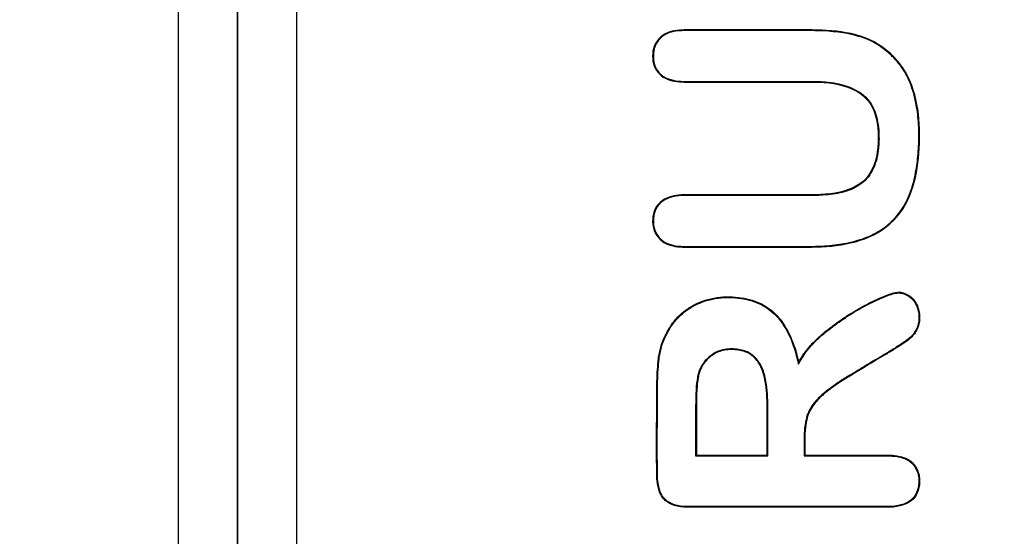
# Model space of a CAD drawing. Units: millimetres. Extents: x 0 to 359, y -28 to 204.
# Drawn here: x 258 to 262, y 116 to 118 of the extents above; entities that cross this region are included whole.
import ezdxf
from ezdxf import colors
from ezdxf.entities.mleader import LeaderData, LeaderLine
from ezdxf.math import Vec2, Vec3

# ---------------------------------------------------------------- set-up
doc = ezdxf.new("R2010")
doc.units = ezdxf.units.MM
for name, color, linetype in [('CUERPOPAPELERA_C', 7, 'Continuous'), ('Predeterminado', 7, 'Continuous'), ('PUERTAPAPELERA', 7, 'Continuous')]:
    doc.layers.add(name, color=color, linetype=linetype)

# ---------------------------------------------------------------- blocks, each defined once
blk = doc.blocks.new('SE2')
at = {"layer": 'CUERPOPAPELERA_C', "color": 7, "linetype": 'Continuous'}
for p, q in [((258.4777, 146.7982), (258.4777, 87.3192)), ((258.7177, 105.4987), (258.7177, 128.6187))]:
    blk.add_line(p, q, dxfattribs=at)
at = {"layer": 'PUERTAPAPELERA', "color": 7, "linetype": 'Continuous'}
for p, q in [((258.9577, 88.0787), (258.9577, 146.0387)), ((258.7177, 128.6187), (258.7177, 105.4987)), ((260.9874, 116.5195), (260.9885, 116.5275)), ((260.5717, 116.3486), (260.5717, 116.1489)), ((260.5717, 116.3486), (260.5745, 116.3486)), ((260.5745, 116.3486), (260.5745, 116.1517)), ((261.0108, 116.2261), (261.0136, 116.2261)), ((261.0108, 116.2261), (261.0108, 116.1489)), ((261.0136, 116.2261), (261.0136, 116.1517)), ((260.5717, 116.1489), (260.5745, 116.1517)), ((260.5717, 116.1489), (260.864, 116.1489)), ((260.5745, 116.1517), (260.8612, 116.1517)), ((260.864, 116.1489), (260.8612, 116.1517)), ((261.0108, 116.1489), (261.0136, 116.1517))]:
    blk.add_line(p, q, dxfattribs=at)
for points, knots in [([(260.5258, 117.6617), (260.4993, 117.6618), (260.4729, 117.6649), (260.4255, 117.6888), (260.4073, 117.7111), (260.3947, 117.7628), (260.3964, 117.7907), (260.4194, 117.8388), (260.4417, 117.8567), (260.492, 117.8727), (260.519, 117.8726), (260.572, 117.8726), (260.6514, 117.8726), (260.7839, 117.8726), (260.8898, 117.8726), (260.9958, 117.8726), (261.0488, 117.8738), (261.1547, 117.8668), (261.2074, 117.86), (261.3073, 117.8218), (261.351, 117.7897), (261.4207, 117.7104), (261.4443, 117.6613), (261.4716, 117.5586), (261.4774, 117.5059), (261.478, 117.4004), (261.4743, 117.3472), (261.4548, 117.2436), (261.4383, 117.1921), (261.3805, 117.1034), (261.3394, 117.0671), (261.2448, 117.0198), (261.1925, 117.0072), (261.0881, 116.9936), (261.0354, 116.9937), (260.93, 116.9937), (260.8247, 116.9937), (260.693, 116.9937), (260.6139, 116.9937), (260.5613, 116.9937), (260.5347, 116.9925), (260.4825, 116.9961), (260.4559, 117.0023), (260.4142, 117.0346), (260.4009, 117.06), (260.3957, 117.1127), (260.4007, 117.1406), (260.4322, 117.1828), (260.4574, 117.1957), (260.5089, 117.2066), (260.5357, 117.2052), (260.5886, 117.2052), (260.6679, 117.2052), (260.8, 117.2052), (260.9057, 117.2052), (261.0114, 117.2052), (261.0644, 117.2031), (261.1696, 117.216), (261.2238, 117.2317), (261.2956, 117.309), (261.3083, 117.3646), (261.3124, 117.4696), (261.3073, 117.5253), (261.2664, 117.5929), (261.2463, 117.6112), (261.2002, 117.6374), (261.1752, 117.6459), (261.0979, 117.663), (261.0458, 117.6617), (260.9418, 117.6617), (260.8898, 117.6617), (260.7338, 117.6617), (260.6314, 117.6617), (260.5258, 117.6617)], [0, 0, 0, 0, 0.015625, 0.015625, 0.03125, 0.03125, 0.046875, 0.046875, 0.0625, 0.0625, 0.078125, 0.078125, 0.09375, 0.125, 0.15625, 0.15625, 0.1875, 0.1875, 0.21875, 0.21875, 0.25, 0.25, 0.28125, 0.28125, 0.3125, 0.3125, 0.34375, 0.34375, 0.375, 0.375, 0.40625, 0.40625, 0.4375, 0.4375, 0.46875, 0.46875, 0.5, 0.53125, 0.546875, 0.546875, 0.5625, 0.5625, 0.578125, 0.578125, 0.59375, 0.59375, 0.609375, 0.609375, 0.625, 0.625, 0.640625, 0.640625, 0.65625, 0.6875, 0.71875, 0.71875, 0.75, 0.75, 0.78125, 0.78125, 0.8125, 0.8125, 0.84375, 0.84375, 0.859375, 0.859375, 0.875, 0.875, 0.90625, 0.90625, 0.9375, 0.9375, 1, 1, 1, 1]), ([(260.5258, 117.6645), (260.5257, 117.6645), (260.5257, 117.6645), (260.5251, 117.6645), (260.5246, 117.6645), (260.5078, 117.6646), (260.4932, 117.6662), (260.4672, 117.6719), (260.4559, 117.6761), (260.4412, 117.6844), (260.4367, 117.6875), (260.4321, 117.6914), (260.4316, 117.6918), (260.4306, 117.6927), (260.4299, 117.6932), (260.4282, 117.6948), (260.427, 117.6959), (260.4238, 117.6992), (260.4218, 117.7015), (260.4123, 117.7134), (260.4071, 117.7243), (260.4024, 117.7429), (260.4013, 117.7495), (260.4004, 117.7634), (260.4004, 117.7708), (260.4022, 117.7915), (260.4056, 117.8039), (260.4139, 117.8205), (260.4172, 117.8257), (260.423, 117.8331), (260.4251, 117.8354), (260.4284, 117.8389), (260.4295, 117.84), (260.4313, 117.8416), (260.4317, 117.842), (260.4327, 117.8429), (260.4332, 117.8434), (260.4502, 117.8578), (260.4731, 117.8661), (260.5063, 117.8691), (260.51, 117.8694), (260.5159, 117.8696), (260.5179, 117.8697), (260.5208, 117.8698), (260.5218, 117.8698), (260.5234, 117.8698), (260.5239, 117.8698), (260.5249, 117.8698), (260.5255, 117.8698), (260.5325, 117.8698), (260.5391, 117.8698), (260.5588, 117.8698), (260.572, 117.8698), (260.6907, 117.8698), (260.7962, 117.8698), (260.9281, 117.8698), (260.9544, 117.8698), (260.994, 117.8698), (261.0072, 117.8698), (261.022, 117.8698), (261.0237, 117.8698), (261.0261, 117.8698), (261.027, 117.8698), (261.0286, 117.8698), (261.0297, 117.8698), (261.0345, 117.8698), (261.0384, 117.8698), (261.0499, 117.8696), (261.0574, 117.8695), (261.1241, 117.8675), (261.1753, 117.8612), (261.2214, 117.8494), (261.2241, 117.8487), (261.2281, 117.8476), (261.2294, 117.8472), (261.2314, 117.8466), (261.232, 117.8465), (261.2334, 117.8461), (261.2342, 117.8458), (261.2412, 117.8437), (261.2473, 117.8417), (261.2653, 117.835), (261.277, 117.8298), (261.3111, 117.812), (261.3325, 117.7971), (261.3576, 117.7749), (261.3625, 117.7703), (261.3698, 117.7631), (261.3722, 117.7606), (261.377, 117.7556), (261.3792, 117.7533), (261.3901, 117.7412), (261.3982, 117.731), (261.4203, 117.6991), (261.4323, 117.6761), (261.4442, 117.6452), (261.4464, 117.6389), (261.449, 117.6309), (261.4495, 117.6293), (261.4502, 117.6269), (261.4505, 117.626), (261.4509, 117.6246), (261.4511, 117.6239), (261.4522, 117.6204), (261.453, 117.6176), (261.4569, 117.6034), (261.4598, 117.5915), (261.4674, 117.5548), (261.4711, 117.5286), (261.4741, 117.4867), (261.4747, 117.4723), (261.475, 117.4501), (261.4749, 117.4426), (261.4747, 117.4278), (261.4745, 117.4206), (261.4733, 117.3846), (261.471, 117.3574), (261.4641, 117.3061), (261.4595, 117.2821), (261.4524, 117.2541), (261.4509, 117.2486), (261.4492, 117.2425), (261.4489, 117.2415), (261.4484, 117.2398), (261.4481, 117.239), (261.4474, 117.2364), (261.4468, 117.2347), (261.4452, 117.2297), (261.4441, 117.2263), (261.4384, 117.2098), (261.4332, 117.1973), (261.4158, 117.1614), (261.402, 117.1399), (261.3782, 117.1112), (261.3698, 117.1023), (261.3518, 117.0855), (261.3421, 117.0776), (261.3112, 117.0558), (261.2881, 117.0434), (261.2562, 117.0308), (261.2496, 117.0284), (261.2396, 117.025), (261.2362, 117.0239), (261.232, 117.0225), (261.231, 117.0223), (261.2296, 117.0218), (261.229, 117.0216), (261.2269, 117.021), (261.2256, 117.0206), (261.2133, 117.0171), (261.2019, 117.0142), (261.1664, 117.0066), (261.1411, 117.0028), (261.1005, 116.999), (261.0866, 116.9981), (261.0652, 116.9971), (261.0579, 116.9969), (261.0469, 116.9967), (261.0432, 116.9966), (261.0376, 116.9965), (261.0357, 116.9965), (261.0329, 116.9965), (261.032, 116.9965), (261.0305, 116.9965), (261.0301, 116.9965), (261.0291, 116.9965), (261.0286, 116.9965), (260.9227, 116.9965), (260.8172, 116.9965), (260.6589, 116.9965), (260.6062, 116.9965), (260.5468, 116.9965), (260.5402, 116.9965), (260.532, 116.9965), (260.5304, 116.9965), (260.5279, 116.9965), (260.5271, 116.9965), (260.5254, 116.9965), (260.5243, 116.9965), (260.5193, 116.9965), (260.5154, 116.9967), (260.4963, 116.9977), (260.4827, 117), (260.4586, 117.0074), (260.4481, 117.0125), (260.4369, 117.0206), (260.4347, 117.0223), (260.4322, 117.0245), (260.4317, 117.0249), (260.4305, 117.026), (260.4299, 117.0266), (260.4281, 117.0283), (260.427, 117.0294), (260.4215, 117.0353), (260.4177, 117.0403), (260.4079, 117.0562), (260.4036, 117.0682), (260.4012, 117.0849), (260.4009, 117.0883), (260.4005, 117.0953), (260.4005, 117.099), (260.4007, 117.1097), (260.4015, 117.1164), (260.4051, 117.1356), (260.4097, 117.1469), (260.4198, 117.1618), (260.4237, 117.1665), (260.4292, 117.1718), (260.4304, 117.1729), (260.4321, 117.1744), (260.4326, 117.1748), (260.4336, 117.1757), (260.4342, 117.1761), (260.4368, 117.1782), (260.4391, 117.1799), (260.4599, 117.1937), (260.4844, 117.2009), (260.5172, 117.2023), (260.5192, 117.2024), (260.5222, 117.2024), (260.5232, 117.2024), (260.5247, 117.2024), (260.5252, 117.2024), (260.5262, 117.2024), (260.5265, 117.2024), (260.5302, 117.2024), (260.5335, 117.2024), (260.5434, 117.2024), (260.55, 117.2024), (260.5698, 117.2024), (260.583, 117.2024), (260.7017, 117.2024), (260.8072, 117.2024), (260.9391, 117.2024), (260.9655, 117.2024), (261.0051, 117.2024), (261.0182, 117.2024), (261.0331, 117.2024), (261.0347, 117.2024), (261.0372, 117.2024), (261.038, 117.2024), (261.0393, 117.2024), (261.0396, 117.2024), (261.0406, 117.2024), (261.0411, 117.2024), (261.0455, 117.2025), (261.0494, 117.2025), (261.0609, 117.2027), (261.0684, 117.2029), (261.1051, 117.2047), (261.1315, 117.2079), (261.161, 117.2144), (261.1667, 117.2158), (261.1751, 117.2181), (261.1778, 117.2189), (261.1819, 117.2202), (261.1832, 117.2206), (261.1859, 117.2214), (261.187, 117.2218), (261.2022, 117.2271), (261.2147, 117.2328), (261.2376, 117.2466), (261.248, 117.2546), (261.2619, 117.2684), (261.2663, 117.2733), (261.2724, 117.2811), (261.2744, 117.2838), (261.2772, 117.288), (261.2781, 117.2894), (261.2793, 117.2911), (261.2795, 117.2915), (261.28, 117.2922), (261.2802, 117.2926), (261.2808, 117.2935), (261.2812, 117.2941), (261.2933, 117.3141), (261.302, 117.3372), (261.31, 117.3778), (261.3118, 117.3923), (261.3132, 117.4156), (261.3135, 117.4236), (261.3135, 117.4402), (261.3134, 117.4484), (261.3114, 117.488), (261.3063, 117.5159), (261.2888, 117.5639), (261.2764, 117.5841), (261.2562, 117.6043), (261.2519, 117.6081), (261.2452, 117.6134), (261.2431, 117.6149), (261.2387, 117.618), (261.2365, 117.6195), (261.225, 117.6269), (261.215, 117.6323), (261.1827, 117.6465), (261.158, 117.6535), (261.1162, 117.6604), (261.1015, 117.6621), (261.0782, 117.6637), (261.0703, 117.6641), (261.058, 117.6644), (261.0539, 117.6645), (261.0487, 117.6645), (261.0476, 117.6645), (261.0461, 117.6645), (261.0455, 117.6645), (261.0445, 117.6645), (261.0442, 117.6645), (261.0421, 117.6645), (261.0404, 117.6645), (260.9333, 117.6645), (260.8278, 117.6645), (260.6695, 117.6645), (260.6168, 117.6645), (260.5574, 117.6645), (260.5508, 117.6645), (260.5409, 117.6645), (260.5376, 117.6645), (260.5327, 117.6645), (260.531, 117.6645), (260.5286, 117.6645), (260.5277, 117.6645), (260.5265, 117.6645), (260.5262, 117.6645), (260.5258, 117.6645)], [0, 0, 0, 0, 0.00002, 0.00002, 0.000264, 0.000264, 0.008076, 0.008076, 0.015889, 0.015889, 0.019795, 0.019795, 0.020283, 0.020283, 0.020772, 0.020772, 0.021748, 0.021748, 0.023701, 0.023701, 0.031514, 0.031514, 0.03542, 0.03542, 0.039326, 0.039326, 0.047139, 0.047139, 0.051045, 0.051045, 0.052998, 0.052998, 0.053975, 0.053975, 0.054463, 0.054463, 0.054951, 0.054951, 0.070576, 0.070576, 0.072529, 0.072529, 0.073506, 0.073506, 0.073994, 0.073994, 0.074238, 0.074238, 0.074483, 0.074483, 0.078389, 0.078389, 0.086201, 0.086201, 0.148701, 0.148701, 0.164326, 0.164326, 0.172139, 0.172139, 0.173115, 0.173115, 0.173604, 0.173604, 0.174092, 0.174092, 0.176045, 0.176045, 0.179951, 0.179951, 0.211201, 0.211201, 0.213154, 0.213154, 0.214131, 0.214131, 0.214619, 0.214619, 0.215108, 0.215108, 0.219014, 0.219014, 0.226826, 0.226826, 0.242451, 0.242451, 0.246358, 0.246358, 0.248311, 0.248311, 0.250264, 0.250264, 0.258076, 0.258076, 0.273701, 0.273701, 0.277608, 0.277608, 0.278584, 0.278584, 0.279072, 0.279072, 0.279561, 0.279561, 0.281514, 0.281514, 0.289326, 0.289326, 0.304951, 0.304951, 0.312764, 0.312764, 0.31667, 0.31667, 0.320576, 0.320576, 0.336201, 0.336201, 0.351826, 0.351826, 0.355733, 0.355733, 0.356221, 0.356221, 0.356709, 0.356709, 0.357686, 0.357686, 0.359639, 0.359639, 0.367451, 0.367451, 0.383076, 0.383076, 0.390889, 0.390889, 0.398701, 0.398701, 0.414326, 0.414326, 0.418233, 0.418233, 0.420186, 0.420186, 0.420674, 0.420674, 0.421162, 0.421162, 0.422139, 0.422139, 0.429951, 0.429951, 0.445576, 0.445576, 0.453389, 0.453389, 0.457295, 0.457295, 0.459248, 0.459248, 0.460225, 0.460225, 0.460713, 0.460713, 0.460957, 0.460957, 0.461201, 0.461201, 0.523701, 0.523701, 0.554951, 0.554951, 0.558858, 0.558858, 0.559834, 0.559834, 0.560322, 0.560322, 0.560811, 0.560811, 0.562764, 0.562764, 0.570576, 0.570576, 0.578389, 0.578389, 0.580342, 0.580342, 0.58083, 0.58083, 0.581319, 0.581319, 0.582295, 0.582295, 0.586201, 0.586201, 0.594014, 0.594014, 0.595967, 0.595967, 0.59792, 0.59792, 0.601826, 0.601826, 0.609639, 0.609639, 0.613545, 0.613545, 0.614522, 0.614522, 0.61501, 0.61501, 0.615498, 0.615498, 0.617451, 0.617451, 0.633076, 0.633076, 0.634053, 0.634053, 0.634541, 0.634541, 0.634785, 0.634785, 0.635029, 0.635029, 0.636983, 0.636983, 0.640889, 0.640889, 0.648701, 0.648701, 0.711201, 0.711201, 0.726826, 0.726826, 0.734639, 0.734639, 0.735615, 0.735615, 0.736104, 0.736104, 0.736348, 0.736348, 0.736592, 0.736592, 0.738545, 0.738545, 0.742451, 0.742451, 0.758076, 0.758076, 0.761983, 0.761983, 0.763936, 0.763936, 0.764912, 0.764912, 0.765889, 0.765889, 0.773701, 0.773701, 0.781514, 0.781514, 0.78542, 0.78542, 0.787373, 0.787373, 0.78835, 0.78835, 0.788594, 0.788594, 0.788838, 0.788838, 0.789326, 0.789326, 0.804951, 0.804951, 0.812764, 0.812764, 0.81667, 0.81667, 0.820576, 0.820576, 0.836201, 0.836201, 0.851826, 0.851826, 0.855733, 0.855733, 0.857686, 0.857686, 0.859639, 0.859639, 0.867451, 0.867451, 0.883076, 0.883076, 0.890889, 0.890889, 0.894795, 0.894795, 0.896748, 0.896748, 0.897236, 0.897236, 0.897481, 0.897481, 0.897725, 0.897725, 0.898701, 0.898701, 0.961201, 0.961201, 0.992451, 0.992451, 0.996358, 0.996358, 0.998311, 0.998311, 0.999287, 0.999287, 0.999776, 0.999776, 1, 1, 1, 1]), ([(260.9874, 116.5195), (260.9886, 116.5217), (260.9898, 116.5239), (260.991, 116.5261), (261.0031, 116.5487), (261.0191, 116.5716), (261.0478, 116.6039), (261.0581, 116.6144), (261.0744, 116.6295), (261.08, 116.6344), (261.0911, 116.6439), (261.0966, 116.6485), (261.113, 116.6618), (261.1239, 116.6701), (261.146, 116.6864), (261.1572, 116.6943), (261.1747, 116.7061), (261.1807, 116.71), (261.1899, 116.7159), (261.193, 116.7179), (261.1993, 116.7219), (261.2026, 116.7239), (261.2183, 116.7336), (261.2291, 116.7399), (261.2508, 116.7521), (261.2617, 116.758), (261.2804, 116.7675), (261.2871, 116.7708), (261.3013, 116.7777), (261.309, 116.7813), (261.3253, 116.7886), (261.3342, 116.7923), (261.352, 116.7991), (261.3609, 116.8022), (261.3768, 116.8066), (261.384, 116.808), (261.3909, 116.8086), (261.3921, 116.8086), (261.3946, 116.8086), (261.3958, 116.8085), (261.3996, 116.8082), (261.4021, 116.8079), (261.4098, 116.8064), (261.415, 116.8047), (261.4252, 116.8001), (261.4303, 116.7973), (261.4446, 116.7875), (261.4528, 116.779), (261.4627, 116.7625), (261.4657, 116.7564), (261.4704, 116.7435), (261.4722, 116.7366), (261.474, 116.7255), (261.4744, 116.7217), (261.4749, 116.7139), (261.475, 116.7098), (261.4747, 116.6977), (261.4738, 116.69), (261.4705, 116.6755), (261.4682, 116.6687), (261.4638, 116.6593), (261.4621, 116.6563), (261.4585, 116.6504), (261.4566, 116.6476), (261.4502, 116.6391), (261.4453, 116.6336), (261.4348, 116.6235), (261.4293, 116.619), (261.4226, 116.6143), (261.4213, 116.6134), (261.4187, 116.6116), (261.4175, 116.6108), (261.4137, 116.6084), (261.411, 116.6066), (261.403, 116.6014), (261.3974, 116.5977), (261.38, 116.5865), (261.3678, 116.5787), (261.3513, 116.5688), (261.3479, 116.5668), (261.341, 116.5627), (261.3375, 116.5607), (261.3275, 116.5548), (261.3212, 116.551), (261.303, 116.5402), (261.2919, 116.5335), (261.2589, 116.5136), (261.2373, 116.5004), (261.2052, 116.4811), (261.2015, 116.4788), (261.194, 116.4743), (261.1902, 116.472), (261.1791, 116.4652), (261.1717, 116.4606), (261.15, 116.4467), (261.1361, 116.4373), (261.1102, 116.4188), (261.0983, 116.4095), (261.0824, 116.3958), (261.0775, 116.3912), (261.068, 116.382), (261.0635, 116.3773), (261.0508, 116.3631), (261.0435, 116.3534), (261.0345, 116.3387), (261.0318, 116.3337), (261.0283, 116.3262), (261.0273, 116.3236), (261.0253, 116.3186), (261.0243, 116.316), (261.0197, 116.3022), (261.0164, 116.2891), (261.012, 116.2597), (261.0108, 116.2433), (261.0108, 116.2261)], [0, 0, 0, 0, 0.006108, 0.006108, 0.006108, 0.068227, 0.068227, 0.099286, 0.099286, 0.114815, 0.114815, 0.130345, 0.130345, 0.161404, 0.161404, 0.192463, 0.192463, 0.207993, 0.207993, 0.215757, 0.215757, 0.223522, 0.223522, 0.254581, 0.254581, 0.28564, 0.28564, 0.30117, 0.30117, 0.3167, 0.3167, 0.332229, 0.332229, 0.347759, 0.347759, 0.363288, 0.363288, 0.367171, 0.367171, 0.371053, 0.371053, 0.378818, 0.378818, 0.394347, 0.394347, 0.409877, 0.409877, 0.440936, 0.440936, 0.456466, 0.456466, 0.471995, 0.471995, 0.47976, 0.47976, 0.487525, 0.487525, 0.503054, 0.503054, 0.518584, 0.518584, 0.526349, 0.526349, 0.534113, 0.534113, 0.549643, 0.549643, 0.565172, 0.565172, 0.569055, 0.569055, 0.572937, 0.572937, 0.580702, 0.580702, 0.596232, 0.596232, 0.627291, 0.627291, 0.635055, 0.635055, 0.64282, 0.64282, 0.65835, 0.65835, 0.689409, 0.689409, 0.751527, 0.751527, 0.759292, 0.759292, 0.767057, 0.767057, 0.782586, 0.782586, 0.813645, 0.813645, 0.844704, 0.844704, 0.860234, 0.860234, 0.875764, 0.875764, 0.906823, 0.906823, 0.922352, 0.922352, 0.930117, 0.930117, 0.937882, 0.937882, 0.968941, 0.968941, 1, 1, 1, 1]), ([(260.9885, 116.5275), (261.0008, 116.5503), (261.0169, 116.5733), (261.0458, 116.6059), (261.0562, 116.6164), (261.0726, 116.6316), (261.0782, 116.6365), (261.0893, 116.646), (261.0948, 116.6506), (261.1113, 116.664), (261.1222, 116.6724), (261.1444, 116.6887), (261.1556, 116.6966), (261.1732, 116.7084), (261.1792, 116.7124), (261.1884, 116.7183), (261.1915, 116.7203), (261.1978, 116.7242), (261.2011, 116.7263), (261.2169, 116.736), (261.2277, 116.7423), (261.2495, 116.7545), (261.2604, 116.7605), (261.2792, 116.77), (261.2858, 116.7733), (261.3001, 116.7802), (261.3078, 116.7838), (261.3242, 116.7911), (261.3332, 116.7949), (261.3511, 116.8018), (261.36, 116.8048), (261.3762, 116.8093), (261.3835, 116.8108), (261.3908, 116.8113), (261.3921, 116.8114), (261.3947, 116.8114), (261.396, 116.8113), (261.3999, 116.811), (261.4025, 116.8107), (261.4105, 116.8091), (261.4159, 116.8073), (261.4265, 116.8026), (261.4317, 116.7997), (261.4465, 116.7895), (261.455, 116.7807), (261.4652, 116.7638), (261.4682, 116.7575), (261.4731, 116.7443), (261.475, 116.7372), (261.4768, 116.7259), (261.4772, 116.722), (261.4777, 116.714), (261.4778, 116.7098), (261.4775, 116.6974), (261.4765, 116.6896), (261.4732, 116.6747), (261.4708, 116.6677), (261.4663, 116.658), (261.4646, 116.6549), (261.4609, 116.6489), (261.4588, 116.646), (261.4523, 116.6373), (261.4473, 116.6317), (261.4367, 116.6214), (261.431, 116.6168), (261.4242, 116.612), (261.4229, 116.611), (261.4203, 116.6093), (261.419, 116.6085), (261.4152, 116.606), (261.4126, 116.6043), (261.4045, 116.599), (261.3989, 116.5954), (261.3815, 116.5841), (261.3693, 116.5763), (261.3528, 116.5664), (261.3494, 116.5644), (261.3425, 116.5603), (261.339, 116.5583), (261.3289, 116.5524), (261.3226, 116.5486), (261.3044, 116.5378), (261.2933, 116.5312), (261.2604, 116.5112), (261.2388, 116.498), (261.2066, 116.4787), (261.2029, 116.4764), (261.1954, 116.4719), (261.1917, 116.4696), (261.1806, 116.4628), (261.1732, 116.4582), (261.1516, 116.4443), (261.1377, 116.435), (261.1119, 116.4165), (261.1, 116.4073), (261.0843, 116.3937), (261.0794, 116.3892), (261.0699, 116.38), (261.0655, 116.3754), (261.053, 116.3614), (261.0458, 116.3518), (261.0369, 116.3373), (261.0343, 116.3324), (261.0309, 116.325), (261.0298, 116.3226), (261.0279, 116.3176), (261.027, 116.315), (261.0224, 116.3014), (261.0192, 116.2886), (261.0148, 116.2594), (261.0136, 116.2432), (261.0136, 116.2261)], [0, 0, 0, 0, 0.0625, 0.0625, 0.09375, 0.09375, 0.109375, 0.109375, 0.125, 0.125, 0.15625, 0.15625, 0.1875, 0.1875, 0.203125, 0.203125, 0.210938, 0.210938, 0.21875, 0.21875, 0.25, 0.25, 0.28125, 0.28125, 0.296875, 0.296875, 0.3125, 0.3125, 0.328125, 0.328125, 0.34375, 0.34375, 0.359375, 0.359375, 0.363281, 0.363281, 0.367188, 0.367188, 0.375, 0.375, 0.390625, 0.390625, 0.40625, 0.40625, 0.4375, 0.4375, 0.453125, 0.453125, 0.46875, 0.46875, 0.476562, 0.476562, 0.484375, 0.484375, 0.5, 0.5, 0.515625, 0.515625, 0.523438, 0.523438, 0.53125, 0.53125, 0.546875, 0.546875, 0.5625, 0.5625, 0.566406, 0.566406, 0.570312, 0.570312, 0.578125, 0.578125, 0.59375, 0.59375, 0.625, 0.625, 0.632812, 0.632812, 0.640625, 0.640625, 0.65625, 0.65625, 0.6875, 0.6875, 0.75, 0.75, 0.757812, 0.757812, 0.765625, 0.765625, 0.78125, 0.78125, 0.8125, 0.8125, 0.84375, 0.84375, 0.859375, 0.859375, 0.875, 0.875, 0.90625, 0.90625, 0.921875, 0.921875, 0.929688, 0.929688, 0.9375, 0.9375, 0.96875, 0.96875, 1, 1, 1, 1]), ([(261.0136, 116.1517), (261.077, 116.1517), (261.1405, 116.1517), (261.2357, 116.1517), (261.2674, 116.1517), (261.315, 116.1517), (261.3309, 116.1517), (261.3472, 116.1517), (261.3477, 116.1517), (261.3485, 116.1517), (261.3487, 116.1517), (261.3493, 116.1517), (261.3497, 116.1517), (261.3515, 116.1517), (261.3529, 116.1517), (261.357, 116.1516), (261.3598, 116.1515), (261.3678, 116.1511), (261.373, 116.1507), (261.388, 116.1491), (261.3973, 116.1473), (261.4142, 116.1425), (261.4219, 116.1394), (261.4358, 116.1319), (261.4419, 116.1275), (261.4579, 116.1122), (261.4658, 116.1003), (261.4734, 116.0801), (261.4752, 116.073), (261.4769, 116.0617), (261.4773, 116.0579), (261.4777, 116.05), (261.4778, 116.0459), (261.4771, 116.026), (261.474, 116.0117), (261.4626, 115.9868), (261.4544, 115.9762), (261.433, 115.9589), (261.4196, 115.9523), (261.388, 115.9433), (261.3697, 115.9409), (261.3488, 115.9408), (261.3485, 115.9408), (261.348, 115.9408), (261.3477, 115.9408), (261.347, 115.9408), (261.3465, 115.9408), (261.345, 115.9408), (261.344, 115.9408), (261.341, 115.9408), (261.339, 115.9408), (261.3331, 115.9408), (261.3291, 115.9408), (261.3172, 115.9408), (261.3093, 115.9408), (261.1744, 115.9408), (261.0475, 115.9408), (260.8571, 115.9408), (260.7937, 115.9408), (260.6985, 115.9408), (260.6667, 115.9408), (260.6191, 115.9408), (260.6033, 115.9408), (260.5795, 115.9408), (260.5715, 115.9408), (260.5596, 115.9408), (260.5557, 115.9408), (260.5497, 115.9408), (260.5477, 115.9408), (260.5453, 115.9408), (260.5448, 115.9408), (260.5435, 115.9408), (260.5429, 115.9408), (260.541, 115.9409), (260.5397, 115.9409), (260.4983, 115.9418), (260.468, 115.9512), (260.4437, 115.9731), (260.4395, 115.9781), (260.432, 115.9891), (260.4288, 115.9952), (260.4206, 116.0152), (260.4172, 116.031), (260.4151, 116.0539), (260.4148, 116.0586), (260.4146, 116.0647), (260.4145, 116.0659), (260.4145, 116.0684), (260.4144, 116.0697), (260.4144, 116.0715), (260.4144, 116.0719), (260.4144, 116.0729), (260.4144, 116.0734), (260.4144, 116.0749), (260.4144, 116.0759), (260.4142, 116.0848), (260.4141, 116.0927), (260.4139, 116.1165), (260.4138, 116.1324), (260.4136, 116.18), (260.4136, 116.2117), (260.4139, 116.2752), (260.4141, 116.3069), (260.4143, 116.3545), (260.4144, 116.3704), (260.4144, 116.3942), (260.4144, 116.4021), (260.4144, 116.412), (260.4144, 116.414), (260.4144, 116.4165), (260.4144, 116.4171), (260.4144, 116.4183), (260.4144, 116.4189), (260.4144, 116.4206), (260.4144, 116.4217), (260.4145, 116.4274), (260.4145, 116.4319), (260.4152, 116.4718), (260.4173, 116.5034), (260.4201, 116.532), (260.4203, 116.5337), (260.4205, 116.5361), (260.4206, 116.537), (260.4207, 116.5382), (260.4208, 116.5388), (260.4209, 116.5399), (260.421, 116.5404), (260.4215, 116.5451), (260.4221, 116.5493), (260.424, 116.5616), (260.4256, 116.5697), (260.4313, 116.593), (260.4362, 116.6077), (260.4436, 116.625), (260.4451, 116.6283), (260.4484, 116.6355), (260.4502, 116.6391), (260.4555, 116.6496), (260.4593, 116.6564), (260.4713, 116.6765), (260.4803, 116.6891), (260.501, 116.7129), (260.5128, 116.7241), (260.5377, 116.7437), (260.551, 116.7523), (260.5723, 116.7635), (260.5795, 116.7669), (260.5945, 116.7732), (260.6022, 116.776), (260.6254, 116.7835), (260.6412, 116.7872), (260.6655, 116.7906), (260.6738, 116.7915), (260.6905, 116.7925), (260.699, 116.7927), (260.7245, 116.7924), (260.7408, 116.7911), (260.7873, 116.7842), (260.8153, 116.7754), (260.8527, 116.7558), (260.8644, 116.7482), (260.8863, 116.7309), (260.8965, 116.7212), (260.944, 116.6669), (260.9714, 116.6058), (260.9885, 116.5275)], [0, 0, 0, 0, 0.0625, 0.0625, 0.09375, 0.09375, 0.109375, 0.109375, 0.109863, 0.109863, 0.110107, 0.110107, 0.110352, 0.110352, 0.111328, 0.111328, 0.113281, 0.113281, 0.117188, 0.117188, 0.125, 0.125, 0.132812, 0.132812, 0.140625, 0.140625, 0.15625, 0.15625, 0.164062, 0.164062, 0.167969, 0.167969, 0.171875, 0.171875, 0.1875, 0.1875, 0.203125, 0.203125, 0.21875, 0.21875, 0.234375, 0.234375, 0.234619, 0.234619, 0.234863, 0.234863, 0.235352, 0.235352, 0.236328, 0.236328, 0.238281, 0.238281, 0.242188, 0.242188, 0.25, 0.25, 0.375, 0.375, 0.4375, 0.4375, 0.46875, 0.46875, 0.484375, 0.484375, 0.492188, 0.492188, 0.496094, 0.496094, 0.498047, 0.498047, 0.498535, 0.498535, 0.499023, 0.499023, 0.5, 0.5, 0.53125, 0.53125, 0.539062, 0.539062, 0.546875, 0.546875, 0.5625, 0.5625, 0.566406, 0.566406, 0.567383, 0.567383, 0.568359, 0.568359, 0.568848, 0.568848, 0.569336, 0.569336, 0.570312, 0.570312, 0.578125, 0.578125, 0.59375, 0.59375, 0.625, 0.625, 0.65625, 0.65625, 0.671875, 0.671875, 0.679688, 0.679688, 0.681641, 0.681641, 0.682129, 0.682129, 0.682617, 0.682617, 0.683594, 0.683594, 0.6875, 0.6875, 0.71875, 0.71875, 0.720703, 0.720703, 0.72168, 0.72168, 0.722168, 0.722168, 0.722656, 0.722656, 0.726562, 0.726562, 0.734375, 0.734375, 0.75, 0.75, 0.753906, 0.753906, 0.757812, 0.757812, 0.765625, 0.765625, 0.78125, 0.78125, 0.796875, 0.796875, 0.8125, 0.8125, 0.820312, 0.820312, 0.828125, 0.828125, 0.84375, 0.84375, 0.851562, 0.851562, 0.859375, 0.859375, 0.875, 0.875, 0.90625, 0.90625, 0.921875, 0.921875, 0.9375, 0.9375, 1, 1, 1, 1]), ([(261.0108, 116.1489), (261.0117, 116.1489), (261.0126, 116.1489), (261.0136, 116.1489), (261.077, 116.1489), (261.1405, 116.1489), (261.2357, 116.1489), (261.2674, 116.1489), (261.315, 116.1489), (261.3309, 116.1489), (261.3472, 116.1489), (261.3477, 116.1489), (261.3485, 116.1489), (261.3487, 116.1489), (261.3493, 116.1489), (261.3497, 116.1489), (261.3514, 116.1489), (261.3528, 116.1489), (261.357, 116.1488), (261.3597, 116.1487), (261.3677, 116.1483), (261.3728, 116.1479), (261.3876, 116.1463), (261.3967, 116.1446), (261.4133, 116.1398), (261.4208, 116.1368), (261.4342, 116.1296), (261.4401, 116.1253), (261.4557, 116.1104), (261.4633, 116.0989), (261.4707, 116.0793), (261.4725, 116.0724), (261.4741, 116.0614), (261.4745, 116.0576), (261.4749, 116.0499), (261.475, 116.0459), (261.4743, 116.0264), (261.4713, 116.0125), (261.4602, 115.9884), (261.4523, 115.9781), (261.4315, 115.9614), (261.4186, 115.9549), (261.3875, 115.946), (261.3695, 115.9437), (261.3488, 115.9436), (261.3485, 115.9436), (261.348, 115.9436), (261.3477, 115.9436), (261.347, 115.9436), (261.3465, 115.9436), (261.345, 115.9436), (261.344, 115.9436), (261.341, 115.9436), (261.339, 115.9436), (261.3331, 115.9436), (261.3291, 115.9436), (261.3172, 115.9436), (261.3093, 115.9436), (261.1744, 115.9436), (261.0475, 115.9436), (260.8571, 115.9436), (260.7937, 115.9436), (260.6985, 115.9436), (260.6667, 115.9436), (260.6191, 115.9436), (260.6033, 115.9436), (260.5795, 115.9436), (260.5715, 115.9436), (260.5596, 115.9436), (260.5557, 115.9436), (260.5497, 115.9436), (260.5477, 115.9436), (260.5453, 115.9436), (260.5448, 115.9436), (260.5436, 115.9436), (260.5429, 115.9436), (260.541, 115.9437), (260.5398, 115.9437), (260.4988, 115.9445), (260.4692, 115.9539), (260.4458, 115.9751), (260.4417, 115.9798), (260.4344, 115.9905), (260.4313, 115.9964), (260.4233, 116.016), (260.4199, 116.0315), (260.4179, 116.0541), (260.4176, 116.0587), (260.4174, 116.0648), (260.4173, 116.066), (260.4173, 116.0685), (260.4172, 116.0698), (260.4172, 116.0716), (260.4172, 116.072), (260.4172, 116.073), (260.4172, 116.0735), (260.4172, 116.0749), (260.4171, 116.0759), (260.417, 116.0848), (260.4169, 116.0928), (260.4167, 116.1166), (260.4166, 116.1324), (260.4164, 116.18), (260.4164, 116.2117), (260.4167, 116.2752), (260.4169, 116.3069), (260.4171, 116.3545), (260.4171, 116.3704), (260.4172, 116.3942), (260.4172, 116.4021), (260.4172, 116.412), (260.4172, 116.414), (260.4172, 116.4165), (260.4172, 116.4171), (260.4172, 116.4183), (260.4172, 116.4189), (260.4172, 116.4206), (260.4172, 116.4217), (260.4173, 116.4274), (260.4173, 116.4319), (260.418, 116.4717), (260.4201, 116.5032), (260.4229, 116.5317), (260.423, 116.5334), (260.4233, 116.5359), (260.4234, 116.5367), (260.4235, 116.5379), (260.4236, 116.5385), (260.4237, 116.5396), (260.4237, 116.5401), (260.4243, 116.5448), (260.4248, 116.5489), (260.4267, 116.5611), (260.4283, 116.5691), (260.434, 116.5922), (260.4389, 116.6067), (260.4461, 116.6239), (260.4476, 116.6272), (260.4509, 116.6343), (260.4527, 116.6378), (260.458, 116.6483), (260.4617, 116.6551), (260.4736, 116.6749), (260.4826, 116.6874), (260.503, 116.7109), (260.5147, 116.722), (260.5393, 116.7414), (260.5525, 116.7499), (260.5735, 116.7609), (260.5807, 116.7643), (260.5955, 116.7706), (260.6032, 116.7734), (260.6261, 116.7808), (260.6418, 116.7844), (260.6659, 116.7879), (260.674, 116.7887), (260.6906, 116.7897), (260.6991, 116.7899), (260.7244, 116.7896), (260.7405, 116.7883), (260.7866, 116.7815), (260.8143, 116.7728), (260.8513, 116.7534), (260.8628, 116.7459), (260.8844, 116.7288), (260.8945, 116.7192), (260.9415, 116.6655), (260.9687, 116.6049), (260.9858, 116.5269), (260.9863, 116.5244), (260.9869, 116.5219), (260.9874, 116.5195)], [0, 0, 0, 0, 0.000916, 0.000916, 0.000916, 0.063235, 0.063235, 0.094395, 0.094395, 0.109975, 0.109975, 0.110462, 0.110462, 0.110706, 0.110706, 0.110949, 0.110949, 0.111923, 0.111923, 0.11387, 0.11387, 0.117765, 0.117765, 0.125555, 0.125555, 0.133345, 0.133345, 0.141135, 0.141135, 0.156715, 0.156715, 0.164505, 0.164505, 0.1684, 0.1684, 0.172295, 0.172295, 0.187875, 0.187875, 0.203455, 0.203455, 0.219035, 0.219035, 0.234615, 0.234615, 0.234858, 0.234858, 0.235102, 0.235102, 0.235589, 0.235589, 0.236562, 0.236562, 0.23851, 0.23851, 0.242405, 0.242405, 0.250195, 0.250195, 0.374834, 0.374834, 0.437154, 0.437154, 0.468314, 0.468314, 0.483894, 0.483894, 0.491684, 0.491684, 0.495579, 0.495579, 0.497526, 0.497526, 0.498013, 0.498013, 0.4985, 0.4985, 0.499474, 0.499474, 0.530634, 0.530634, 0.538424, 0.538424, 0.546214, 0.546214, 0.561794, 0.561794, 0.565689, 0.565689, 0.566662, 0.566662, 0.567636, 0.567636, 0.568123, 0.568123, 0.56861, 0.56861, 0.569584, 0.569584, 0.577374, 0.577374, 0.592954, 0.592954, 0.624113, 0.624113, 0.655273, 0.655273, 0.670853, 0.670853, 0.678643, 0.678643, 0.680591, 0.680591, 0.681078, 0.681078, 0.681564, 0.681564, 0.682538, 0.682538, 0.686433, 0.686433, 0.717593, 0.717593, 0.719541, 0.719541, 0.720514, 0.720514, 0.721001, 0.721001, 0.721488, 0.721488, 0.725383, 0.725383, 0.733173, 0.733173, 0.748753, 0.748753, 0.752648, 0.752648, 0.756543, 0.756543, 0.764333, 0.764333, 0.779913, 0.779913, 0.795493, 0.795493, 0.811073, 0.811073, 0.818863, 0.818863, 0.826653, 0.826653, 0.842233, 0.842233, 0.850023, 0.850023, 0.857813, 0.857813, 0.873393, 0.873393, 0.904552, 0.904552, 0.920132, 0.920132, 0.935712, 0.935712, 0.998032, 0.998032, 0.998032, 1, 1, 1, 1]), ([(260.864, 116.1489), (260.864, 116.1498), (260.864, 116.1508), (260.864, 116.1517), (260.864, 116.1857), (260.864, 116.2198), (260.864, 116.2709), (260.864, 116.2879), (260.864, 116.3134), (260.864, 116.3219), (260.864, 116.3326), (260.864, 116.3347), (260.864, 116.3379), (260.864, 116.339), (260.864, 116.3405), (260.864, 116.3411), (260.864, 116.3421), (260.864, 116.3427), (260.864, 116.3484), (260.8639, 116.3534), (260.8631, 116.3974), (260.8599, 116.4314), (260.8533, 116.464), (260.8525, 116.4675), (260.8516, 116.4714), (260.8515, 116.4719), (260.8513, 116.4727), (260.8511, 116.4734), (260.8507, 116.4752), (260.8504, 116.4764), (260.8494, 116.48), (260.8488, 116.4823), (260.8453, 116.4937), (260.842, 116.5022), (260.8306, 116.5258), (260.8209, 116.5392), (260.8079, 116.5516), (260.8063, 116.553), (260.8035, 116.5554), (260.802, 116.5566), (260.7976, 116.56), (260.7944, 116.5622), (260.7846, 116.568), (260.7775, 116.5713), (260.7545, 116.5791), (260.737, 116.5817), (260.7077, 116.5818), (260.6981, 116.5811), (260.6799, 116.578), (260.6712, 116.5756), (260.6546, 116.569), (260.6468, 116.5649), (260.6375, 116.5585), (260.6358, 116.5572), (260.6324, 116.5547), (260.6307, 116.5533), (260.6258, 116.5493), (260.6226, 116.5465), (260.6073, 116.5318), (260.5971, 116.518), (260.5889, 116.5003), (260.5884, 116.4993), (260.5877, 116.4977), (260.5875, 116.4972), (260.5871, 116.4964), (260.5871, 116.4963), (260.587, 116.496), (260.5869, 116.4959), (260.5864, 116.4946), (260.586, 116.4934), (260.5846, 116.4898), (260.5838, 116.4872), (260.5815, 116.4788), (260.5801, 116.4726), (260.5739, 116.4379), (260.5717, 116.399), (260.5717, 116.3486)], [0, 0, 0, 0, 0.003411, 0.003411, 0.003411, 0.127985, 0.127985, 0.190272, 0.190272, 0.221415, 0.221415, 0.229201, 0.229201, 0.233094, 0.233094, 0.23504, 0.23504, 0.236987, 0.236987, 0.252558, 0.252558, 0.377132, 0.377132, 0.392704, 0.392704, 0.39465, 0.39465, 0.396597, 0.396597, 0.40049, 0.40049, 0.408275, 0.408275, 0.439419, 0.439419, 0.501706, 0.501706, 0.509492, 0.509492, 0.517277, 0.517277, 0.532849, 0.532849, 0.563992, 0.563992, 0.626279, 0.626279, 0.657423, 0.657423, 0.688566, 0.688566, 0.719709, 0.719709, 0.727495, 0.727495, 0.735281, 0.735281, 0.750853, 0.750853, 0.81314, 0.81314, 0.817033, 0.817033, 0.818979, 0.818979, 0.819952, 0.819952, 0.820925, 0.820925, 0.828711, 0.828711, 0.844283, 0.844283, 0.875426, 0.875426, 1, 1, 1, 1]), ([(260.8612, 116.1517), (260.8612, 116.1857), (260.8612, 116.2198), (260.8612, 116.2709), (260.8612, 116.2879), (260.8612, 116.3134), (260.8612, 116.3219), (260.8612, 116.3326), (260.8612, 116.3347), (260.8612, 116.3379), (260.8612, 116.339), (260.8612, 116.3405), (260.8612, 116.3411), (260.8612, 116.3421), (260.8612, 116.3427), (260.8612, 116.3484), (260.8611, 116.3534), (260.8604, 116.3972), (260.8571, 116.4311), (260.8506, 116.4634), (260.8498, 116.4669), (260.8489, 116.4708), (260.8488, 116.4712), (260.8486, 116.4721), (260.8484, 116.4728), (260.848, 116.4745), (260.8477, 116.4757), (260.8467, 116.4792), (260.8461, 116.4815), (260.8427, 116.4927), (260.8394, 116.5011), (260.8282, 116.5244), (260.8188, 116.5374), (260.806, 116.5495), (260.8045, 116.5509), (260.8017, 116.5533), (260.8003, 116.5544), (260.796, 116.5578), (260.7929, 116.5598), (260.7834, 116.5655), (260.7764, 116.5687), (260.754, 116.5763), (260.7368, 116.5789), (260.7078, 116.579), (260.6984, 116.5783), (260.6805, 116.5753), (260.672, 116.5729), (260.6558, 116.5665), (260.6482, 116.5624), (260.6392, 116.5562), (260.6375, 116.555), (260.6341, 116.5524), (260.6325, 116.5511), (260.6276, 116.5472), (260.6245, 116.5444), (260.6095, 116.53), (260.5994, 116.5165), (260.5914, 116.4992), (260.591, 116.4982), (260.5903, 116.4966), (260.59, 116.4961), (260.5897, 116.4953), (260.5897, 116.4952), (260.5896, 116.495), (260.5895, 116.4948), (260.589, 116.4936), (260.5886, 116.4924), (260.5873, 116.4889), (260.5865, 116.4863), (260.5842, 116.4782), (260.5828, 116.472), (260.5767, 116.4377), (260.5745, 116.3989), (260.5745, 116.3486)], [0, 0, 0, 0, 0.125, 0.125, 0.1875, 0.1875, 0.21875, 0.21875, 0.226562, 0.226562, 0.230469, 0.230469, 0.232422, 0.232422, 0.234375, 0.234375, 0.25, 0.25, 0.375, 0.375, 0.390625, 0.390625, 0.392578, 0.392578, 0.394531, 0.394531, 0.398438, 0.398438, 0.40625, 0.40625, 0.4375, 0.4375, 0.5, 0.5, 0.507812, 0.507812, 0.515625, 0.515625, 0.53125, 0.53125, 0.5625, 0.5625, 0.625, 0.625, 0.65625, 0.65625, 0.6875, 0.6875, 0.71875, 0.71875, 0.726562, 0.726562, 0.734375, 0.734375, 0.75, 0.75, 0.8125, 0.8125, 0.816406, 0.816406, 0.818359, 0.818359, 0.819336, 0.819336, 0.820312, 0.820312, 0.828125, 0.828125, 0.84375, 0.84375, 0.875, 0.875, 1, 1, 1, 1])]:
    blk.add_open_spline(points, degree=3, knots=knots, dxfattribs=at)
blk = doc.blocks.new('_DOT')
at = {"color": 0}
blk.add_line((0, 0), (-1, 0), dxfattribs=at)
at = {"color": 0, "const_width": 0.333}
blk.add_lwpolyline([(-0.1665, 0, 1), (0.1665, 0, 1)], format="xyb", close=True, dxfattribs=at)

msp = doc.modelspace()

# ---------------------------------------------------------------- block references
at = {"layer": 'Predeterminado'}
msp.add_blockref('SE2', (0, 0), dxfattribs=at)

# ---------------------------------------------------------------- leaders
at = {"layer": 'Predeterminado', "color": 7, "linetype": 'Continuous'}
ml = msp.add_multileader_mtext('Standard', dxfattribs=at)
ml.set_content('{\\pxsm0.9;\\fCalibri|b0||i0||c0|p34;\\W1.;Documento no contractual - Document no contractual - Non-contractual document - Non-contractual document - Documento não contratual\\P}', color=256)
ml.set_leader_properties()
ml.set_arrow_properties(name='DOT')
ml.build(insert=Vec2(0, 0))
ml.multileader.update_dxf_attribs({"leader_type": 0, "has_text_frame": 1, "dogleg_length": 0, "arrow_head_size": 1.8})
ctx = ml.context
ctx.base_point, ctx.char_height, ctx.arrow_head_size, ctx.plane_x_axis, ctx.plane_y_axis = Vec3(309.62115, 35.19333), 1.8, 1.8, Vec3(0, 1), Vec3(-1, 0)
notes = []
notes.append((ctx, [(0, (0, 0, 0), (0, 0), (1, 0), 1, [])]))
ctx.mtext.insert, ctx.mtext.text_direction, ctx.mtext.rotation = Vec3(308.72115, 37.19333), Vec3(0, 1), 1.5707963
for ctx, leaders in notes:
    for number, flags, end, landing, length, lines in leaders:
        leader = LeaderData()
        leader.index, (leader.has_last_leader_line, leader.has_dogleg_vector, leader.attachment_direction) = number, flags
        leader.last_leader_point, leader.dogleg_vector, leader.dogleg_length = Vec3(end), Vec3(landing), length
        for number, points, colour, breaks in lines:
            line = LeaderLine()
            line.index, line.vertices, line.color, line.breaks = number, Vec3.list(points), colors.encode_raw_color(colour), breaks
            leader.lines.append(line)
        ctx.leaders.append(leader)

doc.saveas('drawing.dxf')
